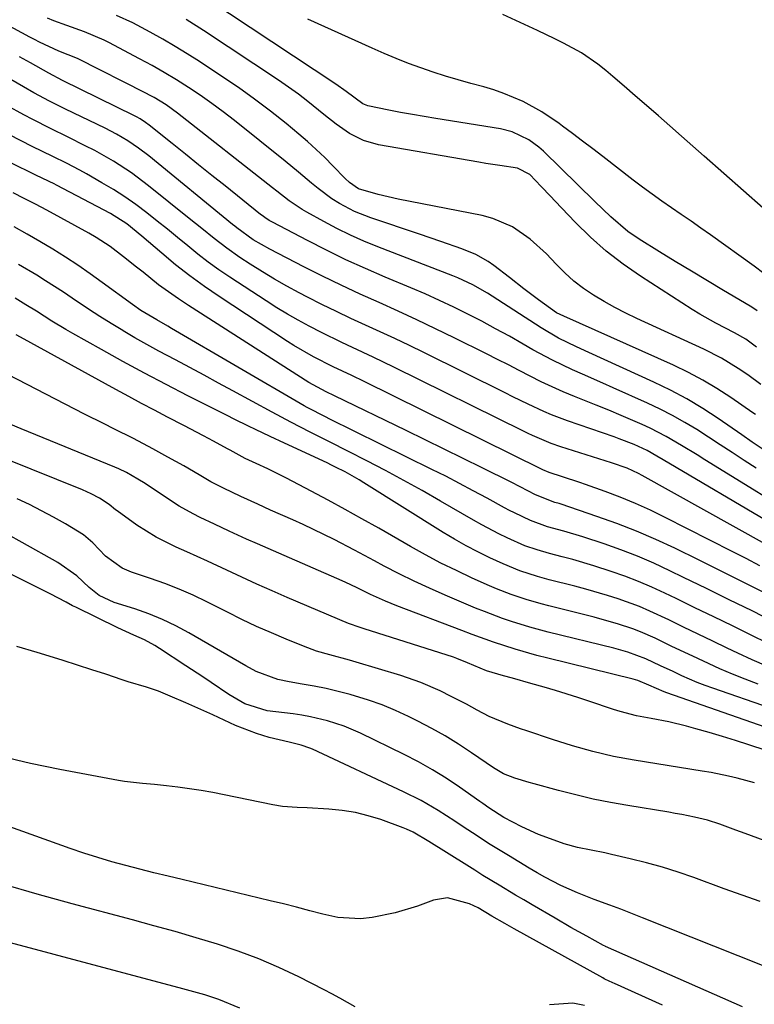
# Model space of a CAD drawing. Units: inches. Extents: x 1836073 to 1841400, y 436897 to 442248.
# Drawn here: x 1838227 to 1838384, y 439124 to 439334 of the extents above; entities that cross this region are included whole.
import ezdxf

# ---------------------------------------------------------------- set-up
doc = ezdxf.new("R2010")
doc.units = ezdxf.units.IN
doc.header["$MEASUREMENT"] = 0
doc.layers.add('7', color=7, linetype='Continuous')
doc.layers.add('8', color=7, linetype='Continuous')

msp = doc.modelspace()

# ---------------------------------------------------------------- linework, layer by layer
at = {"layer": '7', "color": 18}
for points in [[(1838386.99, 439241.45, 2068), (1838383.32, 439243.91, 2068), (1838381.15, 439245.42, 2068), (1838376.07, 439248.92, 2068), (1838372.76, 439251.08, 2068), (1838369.37, 439253.12, 2068), (1838365.89, 439254.97, 2068), (1838362.33, 439256.71, 2068), (1838348.42, 439263.05, 2068), (1838345.83, 439264.25, 2068), (1838341.98, 439266.13, 2068), (1838338.29, 439268.28, 2068), (1838327.8, 439275.07, 2068), (1838326.8, 439275.7, 2068), (1838323.69, 439277.46, 2068), (1838320.46, 439278.97, 2068), (1838319.36, 439279.41, 2068), (1838303.36, 439285.6, 2068), (1838300.41, 439286.81, 2068), (1838297.5, 439288.1, 2068), (1838294.64, 439289.51, 2068), (1838291.82, 439290.99, 2068), (1838288.2, 439292.99, 2068), (1838287.23, 439293.55, 2068), (1838284.45, 439295.44, 2068), (1838281.78, 439297.49, 2068), (1838280.89, 439298.18, 2068), (1838260.57, 439314.14, 2068), (1838258.14, 439315.9, 2068), (1838255.59, 439317.47, 2068), (1838254.71, 439317.95, 2068), (1838253.83, 439318.41, 2068), (1838239.18, 439325.85, 2068), (1838235.23, 439327.4, 2068), (1838231.07, 439329.33, 2068), (1838230.05, 439329.86, 2068), (1838229.03, 439330.39, 2068), (1838189.65, 439351.71, 2068)], [(1838384.43, 439271.91, 2076), (1838383.66, 439272.43, 2076), (1838382.88, 439272.92, 2076), (1838377.2, 439276.27, 2076), (1838373.77, 439278.32, 2076), (1838370.34, 439280.38, 2076), (1838366.92, 439282.46, 2076), (1838363.52, 439284.55, 2076), (1838359.17, 439287.25, 2076), (1838356.8, 439288.87, 2076), (1838353.17, 439292, 2076), (1838349.69, 439295.3, 2076), (1838338.73, 439306.04, 2076), (1838337.76, 439306.92, 2076), (1838335.64, 439308.46, 2076), (1838332.09, 439310.15, 2076), (1838329.55, 439310.77, 2076), (1838315.79, 439313, 2076), (1838313.26, 439313.42, 2076), (1838310.74, 439313.86, 2076), (1838308.21, 439314.32, 2076), (1838305.69, 439314.79, 2076), (1838301.25, 439315.68, 2076), (1838300.17, 439316.12, 2076), (1838296.58, 439318.76, 2076), (1838294.38, 439320.35, 2076), (1838267.02, 439338.51, 2076)], [(1838385.16, 439256.19, 2072), (1838382.4, 439258.26, 2072), (1838380.34, 439259.65, 2072), (1838376.75, 439261.83, 2072), (1838373.01, 439263.73, 2072), (1838358.71, 439270.33, 2072), (1838356.35, 439271.47, 2072), (1838354.02, 439272.66, 2072), (1838351.73, 439273.93, 2072), (1838349.47, 439275.26, 2072), (1838347.31, 439276.72, 2072), (1838345.24, 439278.29, 2072), (1838343.32, 439280.03, 2072), (1838341.49, 439281.89, 2072), (1838339.4, 439284.1, 2072), (1838335.93, 439287.21, 2072), (1838332.12, 439289.86, 2072), (1838327.93, 439291.67, 2072), (1838325.69, 439292.26, 2072), (1838307.72, 439295.77, 2072), (1838303.45, 439296.75, 2072), (1838299.27, 439298.02, 2072), (1838297.29, 439299.34, 2072), (1838296.42, 439300.16, 2072), (1838293.79, 439302.9, 2072), (1838292.04, 439304.67, 2072), (1838288.38, 439308.07, 2072), (1838286.48, 439309.69, 2072), (1838283.76, 439311.92, 2072), (1838280.43, 439314.57, 2072), (1838277.04, 439317.15, 2072), (1838273.57, 439319.61, 2072), (1838270.05, 439322, 2072), (1838265.25, 439325.15, 2072), (1838262.67, 439326.8, 2072), (1838260.06, 439328.4, 2072), (1838257.41, 439329.95, 2072), (1838254.74, 439331.45, 2072), (1838251.01, 439333.44, 2072), (1838247.57, 439335.04, 2072)], [(1838384.27, 439264.18, 2074), (1838381.99, 439265.86, 2074), (1838379.53, 439267.26, 2074), (1838375.56, 439269.27, 2074), (1838372.16, 439271.21, 2074), (1838370.5, 439272.24, 2074), (1838359.48, 439279.34, 2074), (1838355.76, 439281.93, 2074), (1838352.17, 439284.69, 2074), (1838348.79, 439287.69, 2074), (1838345.55, 439290.85, 2074), (1838341.24, 439295.35, 2074), (1838340.25, 439296.39, 2074), (1838338.27, 439298.47, 2074), (1838335.83, 439301.03, 2074), (1838333.17, 439302.42, 2074), (1838329.45, 439302.95, 2074), (1838326.47, 439303.42, 2074), (1838324.98, 439303.67, 2074), (1838303.52, 439307.39, 2074), (1838300.29, 439308.3, 2074), (1838297.3, 439309.84, 2074), (1838294.5, 439311.78, 2074), (1838291.82, 439313.88, 2074), (1838288.44, 439316.64, 2074), (1838286.39, 439318.22, 2074), (1838284.28, 439319.73, 2074), (1838282.15, 439321.19, 2074), (1838266.12, 439331.78, 2074), (1838262.41, 439334.13, 2074)], [(1838385.85, 439279.9, 2078), (1838383.77, 439281.49, 2078), (1838374.44, 439288.15, 2078), (1838372.37, 439289.61, 2078), (1838370.29, 439291.07, 2078), (1838368.2, 439292.51, 2078), (1838366.11, 439293.93, 2078), (1838364.02, 439295.37, 2078), (1838361.95, 439296.84, 2078), (1838359.91, 439298.34, 2078), (1838357.88, 439299.87, 2078), (1838351.41, 439304.86, 2078), (1838349.27, 439306.5, 2078), (1838347.12, 439308.14, 2078), (1838344.97, 439309.77, 2078), (1838342.82, 439311.4, 2078), (1838342.12, 439311.93, 2078), (1838338.39, 439314.46, 2078), (1838334.43, 439316.61, 2078), (1838330.27, 439318.37, 2078), (1838328.14, 439319.1, 2078), (1838325.98, 439319.74, 2078), (1838323.22, 439320.48, 2078), (1838320.53, 439321.24, 2078), (1838317.85, 439322.04, 2078), (1838315.19, 439322.9, 2078), (1838312.55, 439323.81, 2078), (1838309.92, 439324.78, 2078), (1838307.32, 439325.8, 2078), (1838304.74, 439326.88, 2078), (1838302.18, 439328, 2078), (1838288.43, 439334.21, 2078)], [(1838385.83, 439232.34, 2064), (1838383.73, 439233.64, 2064), (1838373.19, 439240.14, 2064), (1838371.55, 439241.15, 2064), (1838368.27, 439243.15, 2064), (1838364.96, 439245.1, 2064), (1838361.55, 439246.86, 2064), (1838359.81, 439247.66, 2064), (1838355.36, 439249.58, 2064), (1838352.69, 439250.7, 2064), (1838350, 439251.8, 2064), (1838345.41, 439253.63, 2064), (1838342.99, 439254.63, 2064), (1838340.6, 439255.67, 2064), (1838338.24, 439256.8, 2064), (1838335.9, 439257.97, 2064), (1838333.57, 439259.17, 2064), (1838331.25, 439260.37, 2064), (1838328.91, 439261.55, 2064), (1838326.57, 439262.73, 2064), (1838319.71, 439266.15, 2064), (1838315.72, 439268.11, 2064), (1838311.71, 439270.02, 2064), (1838307.68, 439271.88, 2064), (1838303.62, 439273.69, 2064), (1838299.57, 439275.52, 2064), (1838295.54, 439277.39, 2064), (1838291.54, 439279.33, 2064), (1838287.57, 439281.33, 2064), (1838280.27, 439285.08, 2064), (1838276.76, 439287.12, 2064), (1838273.24, 439289.67, 2064), (1838272.79, 439290.03, 2064), (1838272.34, 439290.4, 2064), (1838254.42, 439305.01, 2064), (1838252.23, 439306.69, 2064), (1838249.94, 439308.23, 2064), (1838247.56, 439309.64, 2064), (1838245.1, 439310.91, 2064), (1838236.62, 439315.02, 2064), (1838235.48, 439315.58, 2064), (1838233.22, 439316.72, 2064), (1838229.87, 439318.51, 2064), (1838227.66, 439319.76, 2064), (1838214.46, 439327.39, 2064)], [(1838384.18, 439238.34, 2066), (1838381.63, 439239.99, 2066), (1838379.03, 439241.69, 2066), (1838376.52, 439243.32, 2066), (1838374, 439244.94, 2066), (1838371.48, 439246.56, 2066), (1838368.93, 439248.11, 2066), (1838366.34, 439249.58, 2066), (1838363.68, 439250.94, 2066), (1838360.98, 439252.22, 2066), (1838353.63, 439255.5, 2066), (1838351.46, 439256.46, 2066), (1838347.12, 439258.39, 2066), (1838344.95, 439259.34, 2066), (1838340.67, 439261.37, 2066), (1838336.51, 439263.63, 2066), (1838334.41, 439264.84, 2066), (1838331.49, 439266.5, 2066), (1838328.54, 439268.12, 2066), (1838325.58, 439269.7, 2066), (1838322.59, 439271.24, 2066), (1838319.58, 439272.72, 2066), (1838316.54, 439274.16, 2066), (1838313.47, 439275.53, 2066), (1838310.39, 439276.86, 2066), (1838304.94, 439279.14, 2066), (1838300.73, 439280.97, 2066), (1838296.55, 439282.86, 2066), (1838292.42, 439284.87, 2066), (1838288.32, 439286.95, 2066), (1838280.85, 439290.85, 2066), (1838280.19, 439291.22, 2066), (1838279.24, 439291.86, 2066), (1838278.63, 439292.31, 2066), (1838278.33, 439292.54, 2066), (1838270.73, 439298.61, 2066), (1838267.91, 439300.87, 2066), (1838265.08, 439303.13, 2066), (1838262.26, 439305.39, 2066), (1838259.43, 439307.65, 2066), (1838254.5, 439311.59, 2066), (1838253.77, 439312.15, 2066), (1838252.61, 439312.91, 2066), (1838251.8, 439313.36, 2066), (1838251.39, 439313.58, 2066), (1838236.04, 439321.1, 2066), (1838233.07, 439322.67, 2066), (1838229.15, 439324.89, 2066), (1838226.82, 439326.21, 2066)], [(1838387.72, 439226.33, 2062), (1838364.3, 439240.12, 2062), (1838362.94, 439240.91, 2062), (1838360.9, 439242.08, 2062), (1838358.13, 439243.37, 2062), (1838354.94, 439244.61, 2062), (1838353.87, 439244.99, 2062), (1838343.92, 439248.44, 2062), (1838340.5, 439249.73, 2062), (1838338.82, 439250.45, 2062), (1838335.51, 439251.99, 2062), (1838332.22, 439253.59, 2062), (1838330.58, 439254.39, 2062), (1838313.2, 439263.01, 2062), (1838310.11, 439264.52, 2062), (1838307, 439266.01, 2062), (1838303.88, 439267.46, 2062), (1838300.75, 439268.89, 2062), (1838297.63, 439270.33, 2062), (1838294.52, 439271.8, 2062), (1838291.43, 439273.32, 2062), (1838288.36, 439274.88, 2062), (1838286.6, 439275.79, 2062), (1838283.93, 439277.22, 2062), (1838281.29, 439278.71, 2062), (1838278.7, 439280.28, 2062), (1838276.13, 439281.9, 2062), (1838273.91, 439283.35, 2062), (1838271.11, 439285.29, 2062), (1838268.4, 439287.37, 2062), (1838265.75, 439289.52, 2062), (1838263.08, 439291.66, 2062), (1838254.4, 439298.63, 2062), (1838250.73, 439301.37, 2062), (1838246.89, 439303.87, 2062), (1838242.91, 439306.14, 2062), (1838240.88, 439307.2, 2062), (1838237.2, 439309, 2062), (1838233.41, 439310.85, 2062), (1838229.65, 439312.77, 2062), (1838227.78, 439313.76, 2062), (1838224.09, 439315.8, 2062)], [(1838384.97, 439217.47, 2058), (1838382.03, 439219.01, 2058), (1838379.08, 439220.52, 2058), (1838364.74, 439227.82, 2058), (1838361.59, 439229.34, 2058), (1838358.41, 439230.79, 2058), (1838355.17, 439232.11, 2058), (1838351.9, 439233.35, 2058), (1838347.76, 439234.83, 2058), (1838346.52, 439235.26, 2058), (1838342.8, 439236.48, 2058), (1838339.97, 439237.39, 2058), (1838338.63, 439237.98, 2058), (1838338.31, 439238.14, 2058), (1838300.42, 439256.84, 2058), (1838297.78, 439258.12, 2058), (1838293.8, 439260.01, 2058), (1838289.61, 439262.11, 2058), (1838285.42, 439264.51, 2058), (1838284.06, 439265.38, 2058), (1838269.47, 439274.99, 2058), (1838266.31, 439277.16, 2058), (1838263.2, 439279.41, 2058), (1838260.18, 439281.78, 2058), (1838257.22, 439284.23, 2058), (1838252.95, 439287.9, 2058), (1838249.75, 439290.49, 2058), (1838246.28, 439292.69, 2058), (1838234.76, 439298.76, 2058), (1838234.23, 439299.03, 2058), (1838233.15, 439299.56, 2058), (1838231.53, 439300.33, 2058), (1838230.46, 439300.86, 2058), (1838224.7, 439303.69, 2058)], [(1838386.56, 439211.42, 2056), (1838381.73, 439213.88, 2056), (1838376.88, 439216.29, 2056), (1838372.02, 439218.69, 2056), (1838366.81, 439221.22, 2056), (1838362.73, 439223.11, 2056), (1838358.6, 439224.9, 2056), (1838354.41, 439226.52, 2056), (1838350.18, 439228.04, 2056), (1838342.51, 439230.63, 2056), (1838342.08, 439230.77, 2056), (1838341.2, 439231.03, 2056), (1838337.03, 439232.66, 2056), (1838333.8, 439234.37, 2056), (1838331.82, 439235.37, 2056), (1838325.69, 439238.4, 2056), (1838321.62, 439240.4, 2056), (1838317.55, 439242.4, 2056), (1838313.48, 439244.39, 2056), (1838309.41, 439246.38, 2056), (1838294.13, 439253.8, 2056), (1838292.35, 439254.65, 2056), (1838289.55, 439256.1, 2056), (1838288.63, 439256.66, 2056), (1838262.95, 439273.04, 2056), (1838260.78, 439274.48, 2056), (1838258.64, 439275.97, 2056), (1838256.55, 439277.52, 2056), (1838253.23, 439280.16, 2056), (1838251.83, 439281.28, 2056), (1838249.03, 439283.5, 2056), (1838246.19, 439285.66, 2056), (1838243.21, 439287.61, 2056), (1838241.66, 439288.5, 2056), (1838232.63, 439293.44, 2056), (1838230.25, 439294.7, 2056), (1838227.85, 439295.91, 2056), (1838225.44, 439297.1, 2056)], [(1838388.16, 439205.4, 2054), (1838383.31, 439207.84, 2054), (1838378.44, 439210.25, 2054), (1838373.57, 439212.65, 2054), (1838368.69, 439215.02, 2054), (1838365.75, 439216.44, 2054), (1838362.3, 439218.03, 2054), (1838358.82, 439219.52, 2054), (1838355.28, 439220.89, 2054), (1838351.7, 439222.16, 2054), (1838347.15, 439223.68, 2054), (1838343.12, 439224.91, 2054), (1838339.59, 439225.84, 2054), (1838335.95, 439227.13, 2054), (1838332.55, 439228.76, 2054), (1838331.47, 439229.32, 2054), (1838330.4, 439229.89, 2054), (1838326.69, 439231.93, 2054), (1838323.76, 439233.51, 2054), (1838320.82, 439235.07, 2054), (1838317.86, 439236.59, 2054), (1838314.88, 439238.08, 2054), (1838293, 439248.85, 2054), (1838292.32, 439249.19, 2054), (1838288.3, 439251.3, 2054), (1838287.64, 439251.68, 2054), (1838259.32, 439268.18, 2054), (1838258.53, 439268.64, 2054), (1838256.14, 439269.99, 2054), (1838252.72, 439272.03, 2054), (1838250.96, 439273.26, 2054), (1838244.49, 439278.02, 2054), (1838241.91, 439279.87, 2054), (1838239.29, 439281.67, 2054), (1838236.62, 439283.41, 2054), (1838233.92, 439285.09, 2054), (1838231.19, 439286.72, 2054), (1838228.44, 439288.32, 2054), (1838225.67, 439289.88, 2054)], [(1838390.07, 439199.24, 2052), (1838383.1, 439202.67, 2052), (1838379.11, 439204.63, 2052), (1838375.11, 439206.58, 2052), (1838371.12, 439208.53, 2052), (1838367.11, 439210.47, 2052), (1838364.7, 439211.63, 2052), (1838361.88, 439212.93, 2052), (1838359.03, 439214.15, 2052), (1838356.14, 439215.26, 2052), (1838353.21, 439216.29, 2052), (1838349.53, 439217.49, 2052), (1838345.04, 439218.8, 2052), (1838342.78, 439219.4, 2052), (1838340.04, 439220.1, 2052), (1838337.37, 439220.86, 2052), (1838334.74, 439221.77, 2052), (1838331.03, 439223.44, 2052), (1838329.19, 439224.32, 2052), (1838325.58, 439226.21, 2052), (1838323.81, 439227.21, 2052), (1838316.77, 439231.31, 2052), (1838312.87, 439233.54, 2052), (1838308.95, 439235.72, 2052), (1838304.99, 439237.84, 2052), (1838301.01, 439239.92, 2052), (1838297.11, 439241.91, 2052), (1838293.01, 439243.99, 2052), (1838288.91, 439246.05, 2052), (1838284.82, 439248.13, 2052), (1838282.79, 439249.21, 2052), (1838280.77, 439250.29, 2052), (1838272.38, 439254.87, 2052), (1838269.33, 439256.52, 2052), (1838266.27, 439258.17, 2052), (1838263.21, 439259.81, 2052), (1838260.14, 439261.45, 2052), (1838256.59, 439263.35, 2052), (1838254.03, 439264.76, 2052), (1838251.49, 439266.2, 2052), (1838248.96, 439267.67, 2052), (1838248.91, 439267.7, 2052), (1838246.43, 439269.2, 2052), (1838243.97, 439270.73, 2052), (1838241.54, 439272.31, 2052), (1838238.07, 439274.64, 2052), (1838236.2, 439275.89, 2052), (1838232.41, 439278.34, 2052), (1838230.5, 439279.53, 2052), (1838226.62, 439281.83, 2052)], [(1838384.6, 439192.24, 2048), (1838381.85, 439193.27, 2048), (1838379.12, 439194.34, 2048), (1838376.42, 439195.5, 2048), (1838372.91, 439197.1, 2048), (1838370.67, 439198.15, 2048), (1838366.2, 439200.28, 2048), (1838362.61, 439202.01, 2048), (1838359.46, 439203.4, 2048), (1838357.86, 439204.01, 2048), (1838354.59, 439205.1, 2048), (1838351.28, 439206.05, 2048), (1838349.61, 439206.49, 2048), (1838339.87, 439208.92, 2048), (1838338.25, 439209.35, 2048), (1838335.04, 439210.27, 2048), (1838331.86, 439211.33, 2048), (1838328.75, 439212.54, 2048), (1838327.21, 439213.2, 2048), (1838323.51, 439214.87, 2048), (1838320.16, 439216.45, 2048), (1838316.84, 439218.08, 2048), (1838313.57, 439219.82, 2048), (1838310.34, 439221.61, 2048), (1838303.55, 439225.51, 2048), (1838299.98, 439227.53, 2048), (1838296.39, 439229.53, 2048), (1838292.78, 439231.48, 2048), (1838289.15, 439233.41, 2048), (1838283.87, 439236.19, 2048), (1838282.87, 439236.7, 2048), (1838279.85, 439238.17, 2048), (1838277.35, 439239.32, 2048), (1838275.04, 439240.4, 2048), (1838271.86, 439242.16, 2048), (1838271.28, 439242.47, 2048), (1838268.24, 439244.12, 2048), (1838266.14, 439245.25, 2048), (1838261.92, 439247.48, 2048), (1838258.47, 439249.25, 2048), (1838255.69, 439250.69, 2048), (1838252.92, 439252.15, 2048), (1838250.16, 439253.62, 2048), (1838247.41, 439255.12, 2048), (1838227.04, 439266.31, 2048), (1838226.12, 439266.84, 2048)], [(1838387.23, 439187.06, 2046), (1838374.96, 439191.34, 2046), (1838373.28, 439191.95, 2046), (1838371.61, 439192.59, 2046), (1838368.33, 439194.01, 2046), (1838366.44, 439194.88, 2046), (1838363.74, 439196.15, 2046), (1838360.63, 439197.62, 2046), (1838356.75, 439199.04, 2046), (1838354.76, 439199.61, 2046), (1838353.75, 439199.87, 2046), (1838339.78, 439203.34, 2046), (1838335.83, 439204.4, 2046), (1838331.92, 439205.6, 2046), (1838329.99, 439206.26, 2046), (1838326.16, 439207.69, 2046), (1838324.26, 439208.47, 2046), (1838317.73, 439211.23, 2046), (1838314.43, 439212.68, 2046), (1838311.16, 439214.19, 2046), (1838307.93, 439215.79, 2046), (1838304.73, 439217.44, 2046), (1838302.67, 439218.54, 2046), (1838298.36, 439220.83, 2046), (1838294.02, 439223.07, 2046), (1838291.84, 439224.16, 2046), (1838287.43, 439226.27, 2046), (1838285.21, 439227.28, 2046), (1838280.47, 439229.4, 2046), (1838277.72, 439230.63, 2046), (1838274.1, 439232.29, 2046), (1838270.39, 439234.03, 2046), (1838267.66, 439235.45, 2046), (1838265.22, 439236.88, 2046), (1838261.9, 439238.82, 2046), (1838260.22, 439239.77, 2046), (1838258.54, 439240.7, 2046), (1838255.32, 439242.48, 2046), (1838251.19, 439244.68, 2046), (1838247, 439246.76, 2046), (1838244.89, 439247.78, 2046), (1838240.7, 439249.86, 2046), (1838238.62, 439250.93, 2046), (1838222.2, 439259.43, 2046)], [(1838387.77, 439182.47, 2044), (1838365.14, 439190.38, 2044), (1838364.56, 439190.59, 2044), (1838361.28, 439192.02, 2044), (1838358.9, 439193, 2044), (1838357.89, 439193.28, 2044), (1838339.7, 439197.75, 2044), (1838337.36, 439198.36, 2044), (1838332.71, 439199.69, 2044), (1838328.11, 439201.19, 2044), (1838323.55, 439202.81, 2044), (1838321.28, 439203.65, 2044), (1838307.4, 439208.94, 2044), (1838305, 439209.91, 2044), (1838301.83, 439211.37, 2044), (1838298.8, 439212.86, 2044), (1838296.52, 439213.94, 2044), (1838295.74, 439214.28, 2044), (1838282.22, 439220.15, 2044), (1838279.93, 439221.15, 2044), (1838277.63, 439222.17, 2044), (1838275.34, 439223.2, 2044), (1838271.6, 439224.91, 2044), (1838268.5, 439226.35, 2044), (1838265.42, 439227.81, 2044), (1838263.9, 439228.58, 2044), (1838260.94, 439230.25, 2044), (1838259.5, 439231.16, 2044), (1838253.65, 439235.03, 2044), (1838252.09, 439236.02, 2044), (1838249.69, 439237.41, 2044), (1838248.04, 439238.21, 2044), (1838247.19, 439238.58, 2044), (1838227.15, 439246.76, 2044), (1838224.94, 439247.68, 2044)], [(1838389.83, 439176.88, 2042), (1838382.62, 439179.27, 2042), (1838379.8, 439180.18, 2042), (1838376.97, 439181.05, 2042), (1838374.13, 439181.88, 2042), (1838371.27, 439182.67, 2042), (1838369.29, 439183.21, 2042), (1838365.54, 439184.13, 2042), (1838361.75, 439184.89, 2042), (1838358.66, 439185.44, 2042), (1838355.12, 439186.35, 2042), (1838353.72, 439186.8, 2042), (1838348.44, 439188.57, 2042), (1838346.07, 439189.34, 2042), (1838341.3, 439190.83, 2042), (1838338.9, 439191.54, 2042), (1838336.04, 439192.37, 2042), (1838332.16, 439193.46, 2042), (1838330.22, 439194, 2042), (1838326.55, 439195.04, 2042), (1838322.53, 439196.75, 2042), (1838320.24, 439197.71, 2042), (1838319.56, 439197.94, 2042), (1838300.48, 439204.03, 2042), (1838299.2, 439204.43, 2042), (1838297.51, 439205.02, 2042), (1838297.1, 439205.19, 2042), (1838284.02, 439210.74, 2042), (1838280.78, 439212.14, 2042), (1838277.55, 439213.57, 2042), (1838274.34, 439215.03, 2042), (1838271.14, 439216.52, 2042), (1838266.95, 439218.49, 2042), (1838262.54, 439220.49, 2042), (1838260.32, 439221.47, 2042), (1838256, 439223.62, 2042), (1838251.92, 439226.19, 2042), (1838247.66, 439229.19, 2042), (1838247.31, 439229.45, 2042), (1838246.01, 439230.56, 2042), (1838243.94, 439231.9, 2042), (1838242.14, 439232.86, 2042), (1838241.21, 439233.29, 2042), (1838240.27, 439233.69, 2042), (1838213.17, 439244.57, 2042)], [(1838385.88, 439158.83, 2038), (1838381.86, 439160.32, 2038), (1838379.85, 439161.06, 2038), (1838376.44, 439162.3, 2038), (1838373.77, 439163.16, 2038), (1838371.05, 439163.83, 2038), (1838368.29, 439164.37, 2038), (1838366.91, 439164.62, 2038), (1838365.52, 439164.85, 2038), (1838356.78, 439166.27, 2038), (1838353.05, 439166.93, 2038), (1838349.34, 439167.68, 2038), (1838345.65, 439168.54, 2038), (1838341.99, 439169.49, 2038), (1838336.73, 439170.94, 2038), (1838335.7, 439171.23, 2038), (1838332.66, 439172.15, 2038), (1838330.2, 439173.05, 2038), (1838328.05, 439174.33, 2038), (1838323.39, 439177.55, 2038), (1838320.61, 439179.39, 2038), (1838317.78, 439181.14, 2038), (1838314.88, 439182.77, 2038), (1838311.93, 439184.31, 2038), (1838309.95, 439185.29, 2038), (1838307.13, 439186.59, 2038), (1838304.27, 439187.78, 2038), (1838301.34, 439188.81, 2038), (1838297.45, 439189.98, 2038), (1838294.9, 439190.65, 2038), (1838292.34, 439191.26, 2038), (1838289.77, 439191.78, 2038), (1838287.18, 439192.24, 2038), (1838284.45, 439192.68, 2038), (1838282.01, 439193.2, 2038), (1838277.35, 439194.93, 2038), (1838275.15, 439196.09, 2038), (1838263, 439203.17, 2038), (1838260.22, 439204.66, 2038), (1838257.38, 439206.03, 2038), (1838254.46, 439207.21, 2038), (1838251.49, 439208.26, 2038), (1838247.02, 439209.68, 2038), (1838243.84, 439211.16, 2038), (1838241.67, 439212.86, 2038), (1838239.05, 439215.34, 2038), (1838235, 439218.2, 2038), (1838227.4, 439222.48, 2038), (1838224.33, 439224.18, 2038)], [(1838385.02, 439145.81, 2036), (1838381.2, 439147.16, 2036), (1838377.38, 439148.53, 2036), (1838370.86, 439150.93, 2036), (1838367.52, 439152.08, 2036), (1838364.15, 439153.15, 2036), (1838360.73, 439154.08, 2036), (1838357.3, 439154.93, 2036), (1838353.27, 439155.83, 2036), (1838351.83, 439156.15, 2036), (1838348.93, 439156.76, 2036), (1838346.03, 439157.35, 2036), (1838343.19, 439158.13, 2036), (1838341.79, 439158.6, 2036), (1838337.66, 439160.13, 2036), (1838334.11, 439161.72, 2036), (1838330.3, 439163.74, 2036), (1838327.06, 439165.81, 2036), (1838325.79, 439166.7, 2036), (1838325.16, 439167.15, 2036), (1838320.81, 439170.21, 2036), (1838317.96, 439172.12, 2036), (1838315.06, 439173.93, 2036), (1838312.08, 439175.6, 2036), (1838309.03, 439177.18, 2036), (1838299.64, 439181.77, 2036), (1838296.2, 439183.26, 2036), (1838292.63, 439184.41, 2036), (1838288.97, 439185.26, 2036), (1838287.12, 439185.58, 2036), (1838285.27, 439185.85, 2036), (1838279.72, 439186.54, 2036), (1838274.99, 439188.02, 2036), (1838271.51, 439190.02, 2036), (1838267.78, 439192.55, 2036), (1838265.97, 439193.76, 2036), (1838262.34, 439196.15, 2036), (1838256.76, 439199.79, 2036), (1838255.7, 439200.45, 2036), (1838253.52, 439201.64, 2036), (1838251.25, 439202.68, 2036), (1838247.86, 439204.27, 2036), (1838238.84, 439208.62, 2036), (1838238.15, 439208.96, 2036), (1838236.78, 439209.69, 2036), (1838233.4, 439211.52, 2036), (1838213.06, 439221.59, 2036)], [(1838385.51, 439132.1, 2034), (1838359.89, 439142.33, 2034), (1838355.27, 439144.13, 2034), (1838352.95, 439145, 2034), (1838349.6, 439146.22, 2034), (1838346.01, 439147.63, 2034), (1838342.49, 439149.23, 2034), (1838339.06, 439150.99, 2034), (1838337.38, 439151.94, 2034), (1838335.71, 439152.91, 2034), (1838331.25, 439155.59, 2034), (1838327.4, 439157.97, 2034), (1838323.61, 439160.43, 2034), (1838321.6, 439161.76, 2034), (1838319.83, 439162.92, 2034), (1838316.26, 439165.2, 2034), (1838312.61, 439167.33, 2034), (1838308.84, 439169.23, 2034), (1838289.43, 439178.29, 2034), (1838288.83, 439178.55, 2034), (1838286.98, 439179.2, 2034), (1838284.43, 439179.79, 2034), (1838280.16, 439180.81, 2034), (1838277.42, 439181.67, 2034), (1838274.44, 439182.78, 2034), (1838272.98, 439183.41, 2034), (1838268.09, 439185.63, 2034), (1838266.17, 439186.49, 2034), (1838262.32, 439188.21, 2034), (1838259.02, 439189.67, 2034), (1838256.5, 439190.68, 2034), (1838253.92, 439191.53, 2034), (1838250.02, 439192.73, 2034), (1838248.72, 439193.15, 2034), (1838245.27, 439194.31, 2034), (1838242.25, 439195.3, 2034), (1838239.22, 439196.28, 2034), (1838236.18, 439197.23, 2034), (1838233.14, 439198.17, 2034), (1838230.57, 439198.95, 2034), (1838226.23, 439200.23, 2034)], [(1838381.26, 439123.32, 2032), (1838352, 439136.19, 2032), (1838351.9, 439136.23, 2032), (1838351.6, 439136.37, 2032), (1838348, 439138.36, 2032), (1838344.6, 439140.27, 2032), (1838341.23, 439142.22, 2032), (1838336.32, 439145.09, 2032), (1838334.56, 439146.12, 2032), (1838332.8, 439147.16, 2032), (1838329.3, 439149.25, 2032), (1838325.81, 439151.37, 2032), (1838324.08, 439152.45, 2032), (1838322.35, 439153.53, 2032), (1838314.26, 439158.64, 2032), (1838310.92, 439160.61, 2032), (1838309.52, 439161.26, 2032), (1838308.8, 439161.54, 2032), (1838304.04, 439163.27, 2032), (1838301.32, 439164.12, 2032), (1838298.57, 439164.8, 2032), (1838295.77, 439165.24, 2032), (1838292.93, 439165.52, 2032), (1838288.26, 439165.76, 2032), (1838286.16, 439165.86, 2032), (1838283.02, 439166.11, 2032), (1838280.95, 439166.45, 2032), (1838270.55, 439168.58, 2032), (1838268.09, 439169.05, 2032), (1838265.62, 439169.49, 2032), (1838263.14, 439169.87, 2032), (1838260.65, 439170.21, 2032), (1838258.23, 439170.51, 2032), (1838255.67, 439170.79, 2032), (1838253.09, 439170.98, 2032), (1838249.25, 439171.4, 2032), (1838247.98, 439171.61, 2032), (1838235.46, 439173.96, 2032), (1838229.18, 439175.28, 2032), (1838222.94, 439176.78, 2032)], [(1838298.56, 439123.28, 2028), (1838295.25, 439125.15, 2028), (1838293.57, 439126.05, 2028), (1838291.89, 439126.93, 2028), (1838286.5, 439129.67, 2028), (1838282.25, 439131.7, 2028), (1838277.95, 439133.57, 2028), (1838273.55, 439135.21, 2028), (1838269.09, 439136.7, 2028), (1838264.58, 439138.04, 2028), (1838260.05, 439139.36, 2028), (1838255.52, 439140.63, 2028), (1838250.97, 439141.86, 2028), (1838238.04, 439145.29, 2028), (1838230.62, 439147.34, 2028), (1838223.23, 439149.49, 2028)], [(1838273.89, 439123.03, 2026), (1838269.43, 439124.84, 2026), (1838266.38, 439125.84, 2026), (1838261.74, 439127.16, 2026), (1838206.68, 439141.79, 2026)], [(1838347.53, 439123.56, 2028), (1838344.99, 439124.1, 2028), (1838340.03, 439123.75, 2028)]]:
    msp.add_polyline3d(points, dxfattribs=at)
at = {"layer": '8', "color": 18}
for points in [[(1838384.02, 439249.79, 2070), (1838383.5, 439250.16, 2070), (1838378.76, 439253.43, 2070), (1838375.81, 439255.35, 2070), (1838372.8, 439257.15, 2070), (1838369.7, 439258.78, 2070), (1838366.54, 439260.3, 2070), (1838343.1, 439270.78, 2070), (1838341.53, 439271.53, 2070), (1838337.67, 439274.29, 2070), (1838334.59, 439276.65, 2070), (1838331.51, 439279.03, 2070), (1838328.16, 439281.63, 2070), (1838326.93, 439282.49, 2070), (1838324.32, 439283.94, 2070), (1838321.29, 439285.14, 2070), (1838316.8, 439286.76, 2070), (1838312.29, 439288.3, 2070), (1838301.84, 439291.78, 2070), (1838298.41, 439293.14, 2070), (1838295.15, 439294.87, 2070), (1838293.56, 439295.88, 2070), (1838290.62, 439298.03, 2070), (1838289.21, 439299.19, 2070), (1838286.43, 439301.57, 2070), (1838283.6, 439303.89, 2070), (1838272.75, 439312.57, 2070), (1838270.35, 439314.42, 2070), (1838267.92, 439316.22, 2070), (1838265.44, 439317.96, 2070), (1838262.92, 439319.64, 2070), (1838260.36, 439321.25, 2070), (1838257.76, 439322.81, 2070), (1838255.13, 439324.31, 2070), (1838252.48, 439325.76, 2070), (1838245.94, 439329.22, 2070), (1838244.93, 439329.74, 2070), (1838240.74, 439331.52, 2070), (1838236.92, 439332.88, 2070), (1838234.19, 439333.88, 2070), (1838232.84, 439334.43, 2070)], [(1838385.69, 439293.86, 2080), (1838373.11, 439304.94, 2080), (1838370.66, 439307.1, 2080), (1838368.21, 439309.26, 2080), (1838365.75, 439311.42, 2080), (1838363.3, 439313.57, 2080), (1838360.75, 439315.8, 2080), (1838358.37, 439317.87, 2080), (1838355.98, 439319.93, 2080), (1838353.58, 439321.98, 2080), (1838352.04, 439323.29, 2080), (1838350.37, 439324.62, 2080), (1838346.85, 439327.02, 2080), (1838343.02, 439329.11, 2080), (1838341.19, 439330.04, 2080), (1838337.48, 439331.79, 2080), (1838333.75, 439333.5, 2080), (1838330.04, 439335.25, 2080)], [(1838386.19, 439222.13, 2060), (1838359.8, 439236.79, 2060), (1838359.02, 439237.2, 2060), (1838356.6, 439238.31, 2060), (1838353.27, 439239.5, 2060), (1838342.45, 439242.87, 2060), (1838340.4, 439243.57, 2060), (1838336.43, 439245.28, 2060), (1838335.45, 439245.74, 2060), (1838334.48, 439246.21, 2060), (1838306.78, 439259.91, 2060), (1838302.37, 439262.05, 2060), (1838297.93, 439264.12, 2060), (1838295.71, 439265.16, 2060), (1838291.3, 439267.32, 2060), (1838288.72, 439268.64, 2060), (1838286.37, 439269.91, 2060), (1838284.05, 439271.22, 2060), (1838281.76, 439272.61, 2060), (1838279.51, 439274.04, 2060), (1838271.73, 439279.15, 2060), (1838269.42, 439280.72, 2060), (1838267.15, 439282.35, 2060), (1838264.93, 439284.05, 2060), (1838262.75, 439285.8, 2060), (1838260.59, 439287.58, 2060), (1838258.42, 439289.35, 2060), (1838256.23, 439291.1, 2060), (1838254.04, 439292.84, 2060), (1838251.64, 439294.64, 2060), (1838249.3, 439296.28, 2060), (1838246.89, 439297.83, 2060), (1838244.43, 439299.3, 2060), (1838241.15, 439301.17, 2060), (1838239.73, 439301.96, 2060), (1838236.85, 439303.45, 2060), (1838233.93, 439304.86, 2060), (1838229.56, 439307.02, 2060), (1838227.19, 439308.23, 2060), (1838224.57, 439309.59, 2060)], [(1838386.47, 439196.03, 2050), (1838383.36, 439197.39, 2050), (1838380.28, 439198.82, 2050), (1838378.02, 439199.9, 2050), (1838374.9, 439201.4, 2050), (1838371.78, 439202.9, 2050), (1838368.66, 439204.4, 2050), (1838365.54, 439205.91, 2050), (1838361.46, 439207.83, 2050), (1838359.25, 439208.77, 2050), (1838354.72, 439210.43, 2050), (1838352.42, 439211.16, 2050), (1838347.79, 439212.51, 2050), (1838345.46, 439213.12, 2050), (1838339.95, 439214.51, 2050), (1838337.45, 439215.19, 2050), (1838333.73, 439216.38, 2050), (1838330.13, 439217.87, 2050), (1838327.31, 439219.18, 2050), (1838324.75, 439220.44, 2050), (1838322.22, 439221.75, 2050), (1838319.74, 439223.16, 2050), (1838317.29, 439224.63, 2050), (1838300.35, 439235.23, 2050), (1838299.38, 439235.83, 2050), (1838296.39, 439237.52, 2050), (1838294.36, 439238.57, 2050), (1838293.46, 439239.01, 2050), (1838292.55, 439239.44, 2050), (1838283.43, 439243.64, 2050), (1838280.34, 439245.08, 2050), (1838277.27, 439246.56, 2050), (1838275.74, 439247.32, 2050), (1838272.68, 439248.83, 2050), (1838271.16, 439249.6, 2050), (1838262.81, 439253.81, 2050), (1838258.15, 439256.19, 2050), (1838253.52, 439258.62, 2050), (1838248.91, 439261.12, 2050), (1838244.33, 439263.65, 2050), (1838238.24, 439267.07, 2050), (1838236.72, 439267.94, 2050), (1838233.74, 439269.74, 2050), (1838230.44, 439271.84, 2050), (1838228.19, 439273.25, 2050), (1838225.92, 439274.62, 2050)], [(1838383.8, 439171.1, 2040), (1838380.14, 439172.15, 2040), (1838378.29, 439172.58, 2040), (1838374.55, 439173.33, 2040), (1838372.67, 439173.65, 2040), (1838358.13, 439175.94, 2040), (1838353.7, 439176.75, 2040), (1838349.32, 439177.8, 2040), (1838344.98, 439179.03, 2040), (1838340.69, 439180.39, 2040), (1838335.19, 439182.21, 2040), (1838333.82, 439182.68, 2040), (1838331.11, 439183.66, 2040), (1838327.12, 439185.32, 2040), (1838324.56, 439186.65, 2040), (1838322.29, 439187.91, 2040), (1838319.06, 439189.6, 2040), (1838316.65, 439190.78, 2040), (1838312.52, 439192.58, 2040), (1838308.27, 439194.04, 2040), (1838298.76, 439196.9, 2040), (1838297.35, 439197.31, 2040), (1838293.09, 439198.46, 2040), (1838290.26, 439199.27, 2040), (1838287.51, 439200.29, 2040), (1838283.82, 439201.8, 2040), (1838280.64, 439203.15, 2040), (1838277.48, 439204.55, 2040), (1838274.35, 439206.03, 2040), (1838271.24, 439207.55, 2040), (1838266.84, 439209.78, 2040), (1838263.9, 439211.19, 2040), (1838260.93, 439212.5, 2040), (1838257.9, 439213.69, 2040), (1838254.84, 439214.78, 2040), (1838250.73, 439216.15, 2040), (1838248.74, 439216.99, 2040), (1838245.21, 439219.51, 2040), (1838242.48, 439222.38, 2040), (1838240.47, 439224.07, 2040), (1838236.64, 439226.42, 2040), (1838234.11, 439227.87, 2040), (1838231.55, 439229.25, 2040), (1838228.95, 439230.54, 2040), (1838226.3, 439231.77, 2040)], [(1838364.2, 439123.64, 2030), (1838353.89, 439128.3, 2030), (1838353.58, 439128.44, 2030), (1838352.65, 439128.86, 2030), (1838352.03, 439129.16, 2030), (1838351.73, 439129.31, 2030), (1838351.43, 439129.48, 2030), (1838332.49, 439139.96, 2030), (1838330.5, 439141.08, 2030), (1838327.73, 439142.68, 2030), (1838324.8, 439144.41, 2030), (1838322.96, 439145.27, 2030), (1838318.28, 439146.55, 2030), (1838315.29, 439146.05, 2030), (1838311.83, 439144.81, 2030), (1838307.06, 439143.35, 2030), (1838302.16, 439142.34, 2030), (1838299.7, 439142.11, 2030), (1838294.8, 439142.37, 2030), (1838291.62, 439143.08, 2030), (1838288.83, 439143.83, 2030), (1838286.02, 439144.56, 2030), (1838283.21, 439145.27, 2030), (1838280.4, 439145.95, 2030), (1838261.58, 439150.46, 2030), (1838258.56, 439151.19, 2030), (1838255.54, 439151.94, 2030), (1838252.53, 439152.7, 2030), (1838249.52, 439153.47, 2030), (1838246.53, 439154.29, 2030), (1838243.55, 439155.16, 2030), (1838240.6, 439156.11, 2030), (1838237.66, 439157.12, 2030), (1838199.69, 439170.69, 2030)]]:
    msp.add_polyline3d(points, dxfattribs=at)

doc.saveas('drawing.dxf')
